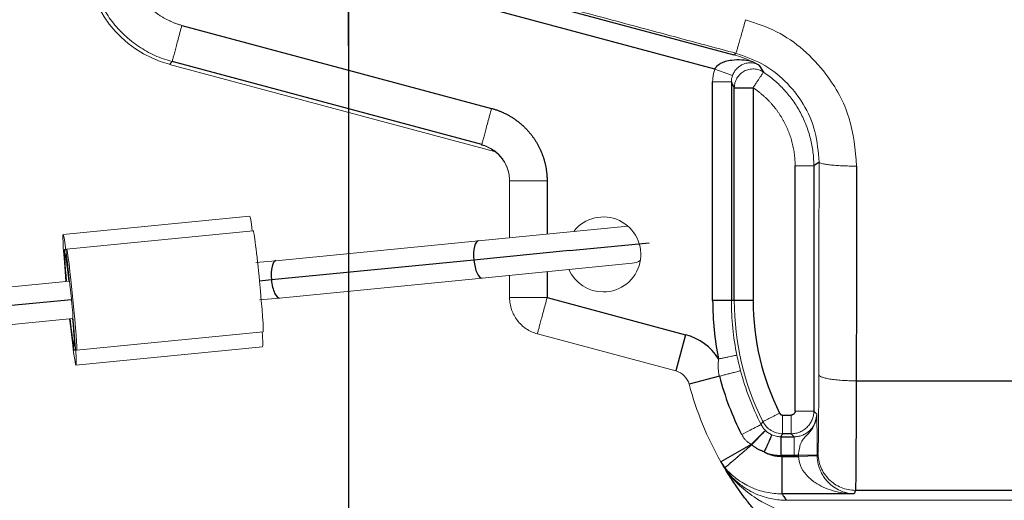
# Model space of a CAD drawing. Units: millimetres. Extents: x 2688 to 3282, y 481 to 901.
# Drawn here: x 2822 to 2848, y 670 to 683 of the extents above; entities that cross this region are included whole.
import ezdxf

# ---------------------------------------------------------------- set-up
doc = ezdxf.new("R2010")
doc.units = ezdxf.units.MM
doc.header["$LTSCALE"] = 65.395
doc.header["$PDMODE"] = 3
doc.header["$PDSIZE"] = 8
doc.linetypes.add('CENTER', pattern=[0.6, 0.375, -0.075, 0.075, -0.075])
doc.layers.get('Defpoints').update_dxf_attribs({"linetype": 'CONTINUOUS'})
doc.layers.add('1', color=7, linetype='CONTINUOUS')
doc.layers.add('Dim', color=3, linetype='CONTINUOUS', lineweight=15)
doc.styles.add('Romans字体', font='romans.shx', dxfattribs={"width": 0.75})
doc.dimstyles.new('01', dxfattribs={"dimtxt": 5, "dimasz": 4.5, "dimexe": 1.2, "dimexo": 0.2, "dimgap": 0.5, "dimtad": 1, "dimdec": 1, "dimdsep": 46, "dimtxsty": 'Romans字体', "dimcen": 0, "dimclrd": 1, "dimclre": 6, "dimclrt": 4, "dimazin": 2, "dimtfac": 1, "dimtdec": 1, "dimtofl": 0, "dimtmove": 0, "dimatfit": 3, "dimfxl": 1, "dimtolj": 1, "dimtzin": 0, "dimarcsym": 0})

# ---------------------------------------------------------------- blocks, each defined once
blk = doc.blocks.new('*D5')
at = {"layer": 'Defpoints', "color": 0, "transparency": 16777216}
for p in [(2830.414, 690.285), (2945.414, 690.285), (2945.414, 646.843)]:
    blk.add_point(p, dxfattribs=at)
at = {"layer": 'Dim', "color": 6, "lineweight": -2, "transparency": 16777216}
for p, q in [((2830.414, 690.085), (2830.414, 645.643)), ((2945.414, 690.085), (2945.414, 645.643))]:
    blk.add_line(p, q, dxfattribs=at)
at = {"layer": 'Dim', "color": 1, "lineweight": -2, "transparency": 16777216}
blk.add_line((2834.914, 646.843), (2940.914, 646.843), dxfattribs=at)
at = {"layer": 'Dim', "color": 1, "transparency": 16777216}
for points in [[(2834.914, 647.593), (2834.914, 646.093), (2830.414, 646.843)], [(2940.914, 647.593), (2940.914, 646.093), (2945.414, 646.843)]]:
    blk.add_solid(points, dxfattribs=at)
at = {"layer": 'Dim', "color": 4, "transparency": 16777216, "insert": (2887.914, 649.843), "char_height": 5, "attachment_point": 5, "style": 'Romans字体'}
blk.add_mtext('\\A1;115', dxfattribs=at)

msp = doc.modelspace()

# ---------------------------------------------------------------- linework, layer by layer
at = {"layer": '1', "color": 1, "linetype": 'CENTER', "lineweight": 25}
msp.add_line((2830.414, 682.085), (2830.414, 698.485), dxfattribs=at)
at = {"layer": '1', "color": 7, "linetype": 'Continuous', "lineweight": 25}
for p, q in [((2828.992, 684.979), (2840.689, 681.845)), ((2840.186, 681.462), (2828.863, 684.496)), ((2825.972, 682.628), (2834.23, 680.416)), ((2840.689, 681.845), (2840.743, 681.886)), ((2825.713, 681.663), (2825.639, 681.59)), ((2833.971, 679.45), (2825.713, 681.663)), ((2840.126, 675.292), (2840.126, 681.122)), ((2840.626, 681.122), (2840.626, 675.292)), ((2840.704, 675.292), (2840.704, 680.966)), ((2840.704, 680.966), (2841.204, 680.966)), ((2841.204, 680.966), (2841.204, 675.292)), ((2833.971, 679.439), (2833.971, 679.45)), ((2842.963, 678.987), (2842.824, 678.881)), ((2842.325, 672.344), (2842.325, 678.881)), ((2842.824, 678.884), (2842.824, 672.344)), ((2835.711, 678.485), (2835.711, 677.069)), ((2836.313, 676.626), (2833.759, 676.374)), ((2836.313, 676.626), (2838.431, 676.834)), ((2833.759, 676.374), (2828.361, 675.843)), ((2828.361, 675.843), (2828.042, 675.812)), ((2835.711, 676.064), (2835.711, 675.373)), ((2823.032, 675.318), (2821.042, 675.122)), ((2835.711, 675.373), (2839.405, 674.383)), ((2840.626, 675.292), (2840.126, 675.292)), ((2840.704, 675.292), (2840.626, 675.292)), ((2841.204, 675.292), (2840.704, 675.292)), ((2839.405, 674.383), (2839.146, 673.418)), ((2840.306, 673.277), (2839.5, 673.063)), ((2843.956, 673.154), (2867.726, 673.154)), ((2841.992, 672.244), (2842.224, 672.244)), ((2842.824, 672.344), (2842.903, 672.266)), ((2841.944, 671.666), (2842.303, 671.666)), ((2842.224, 671.744), (2841.992, 671.744)), ((2842.303, 671.666), (2842.224, 671.744)), ((2841.157, 671.458), (2840.344, 670.996)), ((2842.303, 671.166), (2841.944, 671.166)), ((2841.972, 671.143), (2842.413, 671.143)), ((2842.912, 671.176), (2842.935, 671.237)), ((2843.899, 670.143), (2841.972, 670.143)), ((2843.935, 670.237), (2843.899, 670.143)), ((2867.726, 670.237), (2843.935, 670.237))]:
    msp.add_line(p, q, dxfattribs=at)
at = {"layer": '1', "color": 7, "linetype": 'Continuous', "lineweight": 18}
for p, q in [((2834.307, 679.268), (2825.639, 681.59)), ((2840.655, 681.292), (2840.186, 681.462)), ((2840.626, 681.122), (2840.126, 681.122)), ((2834.711, 676.971), (2834.711, 678.485)), ((2827.78, 677.544), (2822.806, 677.054)), ((2822.899, 676.662), (2827.873, 677.151)), ((2837.862, 677.281), (2833.879, 676.889)), ((2833.879, 676.889), (2828.482, 676.357)), ((2822.845, 676.656), (2822.899, 676.662)), ((2828.482, 676.357), (2827.948, 676.305)), ((2833.977, 675.894), (2837.982, 676.288)), ((2828.58, 675.362), (2833.977, 675.894)), ((2834.711, 675.373), (2834.711, 675.966)), ((2822.969, 675.814), (2820.979, 675.619)), ((2828.046, 675.31), (2828.58, 675.362)), ((2821.077, 674.623), (2823.067, 674.819)), ((2828.138, 674.464), (2823.164, 673.975)), ((2839.146, 673.418), (2835.452, 674.407)), ((2828.123, 674.061), (2823.149, 673.571)), ((2823.164, 673.975), (2823.11, 673.969)), ((2842.412, 671.172), (2842.912, 671.173)), ((2842.413, 671.143), (2842.912, 671.154)), ((2842.089, 669.972), (2867.726, 669.972))]:
    msp.add_line(p, q, dxfattribs=at)
for centre, radius, start, end in [((2837.21, 676.523), 1, 270, 141.9469), ((2837.933, 676.785), 0.5, 275.6236, 301.777), ((2837.21, 676.523), 1, 203.6756, 270), ((2847.905, 675.292), 7.279, 180, 191.5164), ((2847.905, 675.292), 7.201, 180, 206.5826), ((2839.017, 672.935), 0.5, 14.8524, 75), ((2847.905, 675.292), 7.279, 194.8524, 206.9989), ((2847.905, 675.292), 8.696, 194.8524, 209.6036), ((2847.905, 675.292), 8.696, 210.0387, 210.1519)]:
    msp.add_arc(centre, radius, start, end, dxfattribs=at)
at = {"layer": '1', "color": 7, "linetype": 'Continuous', "lineweight": 25}
for centre, radius, start, end in [((2847.905, 675.292), 7.779, 180, 191.5164), ((2847.905, 675.292), 6.701, 180, 206.5826), ((2839.017, 672.935), 1.5, 32.4223, 75), ((2847.905, 675.292), 7.862, 194.8524, 206.9989)]:
    msp.add_arc(centre, radius, start, end, dxfattribs=at)
at = {"layer": '1', "color": 7, "linetype": 'Continuous', "lineweight": 18}
for centre, major_axis, ratio, start_param, end_param in [((2826.415, 684.486), (2.147, 2.092), 0.999926, 2.369199, 3.678126), ((2842.077, 690.285), (0, -102.208), 0.008727, 1.404047, 1.460037), ((2827.952, 675.803), (-0.171, 1.742), 0.02724, 5.593446, 6.281847), ((2828.006, 675.808), (0.132, -1.344), 0.02724, 1.570796, 3.141593), ((2822.977, 675.313), (-0.171, 1.742), 0.02724, 6.281847, 7.564255), ((2822.977, 675.313), (-0.171, 1.742), 0.02724, 4.980442, 6.281847), ((2822.977, 675.313), (-0.132, 1.344), 0.02724, 0, 1.191375), ((2823.032, 675.318), (-0.132, 1.344), 0.02724, 4.712389, 6.283185), ((2822.977, 675.313), (0.122, -1.244), 0.02724, 3.140255, 4.300877), ((2822.977, 675.313), (0.122, -1.244), 0.02724, 1.982283, 3.140255), ((2823.018, 675.317), (0.049, -0.498), 0.02724, 1.772154, 3.141593), ((2828.006, 675.808), (0.132, -1.344), 0.02724, 0, 1.570796), ((2823.018, 675.317), (0.049, -0.498), 0.02724, 1.570796, 1.772154), ((2823.018, 675.317), (0.049, -0.498), 0.02724, 0.000022, 1.570796), ((2823.032, 675.318), (-0.132, 1.344), 0.02724, 3.141593, 4.712389), ((2822.977, 675.313), (-0.171, 1.742), 0.02724, 1.860546, 3.140255), ((2822.977, 675.313), (-0.132, 1.344), 0.02724, 1.950217, 3.141593), ((2822.977, 675.313), (0.122, -1.244), 0.02724, 5.123876, 6.281847), ((2822.977, 675.313), (0.122, -1.244), 0.02724, 6.281847, 7.442469), ((2822.977, 675.313), (-0.171, 1.742), 0.02724, 3.140255, 4.444359), ((2827.952, 675.803), (-0.171, 1.742), 0.02724, 3.140255, 3.831307), ((2842.412, 671.176), (-0.5, 0), 0.004559, 1.571253, 3.132458), ((2843.912, 671.177), (0.538, 1.4), 0.999705, 1.941087, 1.960511), ((2843.912, 671.177), (0.361, 0.933), 0.999412, 1.943043, 1.962467)]:
    msp.add_ellipse(centre, major_axis=major_axis, ratio=ratio, start_param=start_param, end_param=end_param, dxfattribs=at)
at = {"layer": '1', "color": 7, "linetype": 'Continuous', "lineweight": 25}
for centre, major_axis, ratio, start_param, end_param in [((2833.928, 676.391), (0.049, -0.498), 0.341354, 3.141593, 4.712389), ((2828.531, 675.86), (-0.049, 0.498), 0.341354, 0, 1.570796), ((2833.928, 676.391), (0.049, -0.498), 0.341354, 4.712389, 6.283185), ((2828.531, 675.86), (-0.049, 0.498), 0.341354, 1.570796, 3.141593), ((2841.214, 671.49), (0.869, 0.494), 0.999966, 3.141593, 3.335208)]:
    msp.add_ellipse(centre, major_axis=major_axis, ratio=ratio, start_param=start_param, end_param=end_param, dxfattribs=at)
at = {"layer": '1', "color": 7, "linetype": 'Continuous', "lineweight": 18}
for points, degree in [([(2840.743, 681.886), (2834.881, 683.458), (2829.006, 685.033)], 2), ([(2824.491, 684.558), (2824.491, 684.229), (2824.703, 683.604), (2825.104, 683.081), (2825.653, 682.714), (2825.972, 682.628)], 2), ([(2840.655, 681.293), (2840.636, 681.238), (2840.625, 681.18), (2840.626, 681.122)], 3), ([(2842.325, 678.881), (2842.325, 679.191), (2842.174, 679.791), (2841.88, 680.337), (2841.462, 680.795), (2841.204, 680.966)], 2), ([(2840.772, 673.839), (2840.8, 673.7), (2840.833, 673.563), (2840.869, 673.426)], 3), ([(2842.935, 671.237), (2842.939, 671.247), (2842.946, 671.56), (2842.952, 672.131), (2842.955, 672.89), (2842.956, 673.32)], 2), ([(2842.912, 671.176), (2842.912, 671.175), (2842.912, 671.174), (2842.912, 671.173)], 3), ([(2840.398, 670.905), (2840.391, 670.916), (2840.384, 670.928), (2840.377, 670.939)], 3), ([(2840.386, 670.924), (2840.39, 670.918), (2840.394, 670.911), (2840.398, 670.905)], 3), ([(2840.387, 670.922), (2840.394, 670.91), (2840.402, 670.898), (2840.41, 670.885)], 3)]:
    msp.add_open_spline(points, degree=degree, dxfattribs=at)
for points, knots in [([(2825.713, 681.663), (2825.555, 681.705), (2825.401, 681.76), (2825.103, 681.895), (2824.96, 681.975), (2824.688, 682.157), (2824.559, 682.259), (2824.321, 682.482), (2824.21, 682.604), (2824.011, 682.863), (2823.922, 683.001), (2823.768, 683.289), (2823.703, 683.44), (2823.598, 683.75), (2823.558, 683.909), (2823.505, 684.231), (2823.491, 684.395), (2823.491, 684.558)], [0, 0, 0, 0, 0.125, 0.125, 0.25, 0.25, 0.375, 0.375, 0.5, 0.5, 0.625, 0.625, 0.75, 0.75, 0.875, 0.875, 1, 1, 1, 1]), ([(2840.743, 681.886), (2840.745, 681.886), (2840.747, 681.892), (2840.755, 681.914), (2840.761, 681.93), (2840.775, 681.974), (2840.783, 682.001), (2840.802, 682.065), (2840.813, 682.102), (2840.837, 682.184), (2840.849, 682.229), (2840.877, 682.326), (2840.891, 682.377), (2840.922, 682.486), (2840.937, 682.543), (2840.97, 682.659), (2840.986, 682.719), (2841.002, 682.779)], [0, 0, 0, 0, 0.125, 0.125, 0.25, 0.25, 0.375, 0.375, 0.5, 0.5, 0.625, 0.625, 0.75, 0.75, 0.875, 0.875, 1, 1, 1, 1]), ([(2841.002, 682.779), (2841.283, 682.686), (2841.838, 682.5), (2842.57, 681.992), (2843.264, 681.241), (2843.851, 680.192), (2843.926, 679.316), (2843.963, 678.877)], [0, 0, 0, 0, 0.168014, 0.332106, 0.500781, 0.74998, 1, 1, 1, 1]), ([(2825.972, 682.628), (2825.955, 682.566), (2825.938, 682.503), (2825.905, 682.38), (2825.889, 682.319), (2825.858, 682.203), (2825.843, 682.147), (2825.815, 682.043), (2825.802, 681.994), (2825.778, 681.904), (2825.767, 681.864), (2825.748, 681.794), (2825.74, 681.763), (2825.727, 681.714), (2825.722, 681.696), (2825.715, 681.67), (2825.713, 681.663), (2825.713, 681.663)], [0, 0, 0, 0, 0.125, 0.125, 0.25, 0.25, 0.375, 0.375, 0.5, 0.5, 0.625, 0.625, 0.75, 0.75, 0.875, 0.875, 1, 1, 1, 1]), ([(2842.963, 678.987), (2842.942, 679.26), (2842.9, 679.8), (2842.569, 680.545), (2842.079, 681.163), (2841.46, 681.637), (2840.98, 681.804), (2840.743, 681.886)], [0, 0, 0, 0, 0.209756, 0.414484, 0.614329, 0.809445, 1, 1, 1, 1]), ([(2841.363, 681.569), (2841.329, 681.586), (2841.266, 681.618), (2841.141, 681.635), (2841.055, 681.629), (2840.954, 681.604), (2840.858, 681.554), (2840.776, 681.487), (2840.705, 681.405), (2840.671, 681.328), (2840.655, 681.293)], [0, 0, 0, 0, 0.117092, 0.223313, 0.318034, 0.502434, 0.657201, 0.774273, 0.897778, 1, 1, 1, 1]), ([(2840.689, 681.845), (2840.692, 681.844), (2840.695, 681.843), (2840.852, 681.8), (2841.003, 681.745), (2841.149, 681.678)], [0, 0, 0, 0, 0.020738, 0.020738, 1, 1, 1, 1]), ([(2841.149, 681.678), (2841.174, 681.667), (2841.222, 681.644), (2841.302, 681.603), (2841.338, 681.582), (2841.362, 681.568)], [0, 0, 0, 0, 0.251048, 0.499413, 1, 1, 1, 1]), ([(2840.126, 681.122), (2840.126, 681.156), (2840.128, 681.189), (2840.139, 681.304), (2840.158, 681.385), (2840.186, 681.462)], [0, 0, 0, 0, 0.288439, 0.288439, 1, 1, 1, 1]), ([(2840.704, 680.966), (2840.704, 681.011), (2840.71, 681.056), (2840.734, 681.143), (2840.752, 681.185), (2840.798, 681.262), (2840.826, 681.297), (2840.891, 681.36), (2840.928, 681.386), (2841.007, 681.429), (2841.049, 681.445), (2841.137, 681.465), (2841.182, 681.469), (2841.272, 681.464), (2841.317, 681.456), (2841.402, 681.428), (2841.443, 681.408), (2841.481, 681.383)], [0, 0, 0, 0, 0.125, 0.125, 0.25, 0.25, 0.375, 0.375, 0.5, 0.5, 0.625, 0.625, 0.75, 0.75, 0.875, 0.875, 1, 1, 1, 1]), ([(2841.479, 681.383), (2841.479, 681.383), (2841.477, 681.38), (2841.47, 681.369), (2841.465, 681.361), (2841.451, 681.339), (2841.442, 681.326), (2841.422, 681.296), (2841.411, 681.278), (2841.385, 681.24), (2841.371, 681.219), (2841.341, 681.174), (2841.325, 681.15), (2841.292, 681.099), (2841.275, 681.073), (2841.24, 681.02), (2841.222, 680.993), (2841.204, 680.966)], [0, 0, 0, 0, 0.125, 0.125, 0.25, 0.25, 0.375, 0.375, 0.5, 0.5, 0.625, 0.625, 0.75, 0.75, 0.875, 0.875, 1, 1, 1, 1]), ([(2841.48, 681.382), (2841.583, 681.314), (2841.78, 681.166), (2842.046, 680.908), (2842.278, 680.62), (2842.473, 680.306), (2842.576, 680.082), (2842.665, 679.852), (2842.703, 679.735), (2842.763, 679.496), (2842.786, 679.375), (2842.817, 679.13), (2842.824, 679.007), (2842.824, 678.884)], [0, 0, 0, 0, 0.125, 0.25, 0.375, 0.5, 0.625, 0.625, 0.75, 0.75, 0.875, 0.875, 1, 1, 1, 1]), ([(2834.23, 680.416), (2834.213, 680.353), (2834.196, 680.29), (2834.163, 680.167), (2834.147, 680.107), (2834.116, 679.991), (2834.101, 679.935), (2834.073, 679.83), (2834.059, 679.781), (2834.035, 679.692), (2834.024, 679.652), (2834.006, 679.581), (2833.998, 679.551), (2833.984, 679.502), (2833.979, 679.484), (2833.973, 679.458), (2833.971, 679.451), (2833.971, 679.45)], [0, 0, 0, 0, 0.125, 0.125, 0.25, 0.25, 0.375, 0.375, 0.5, 0.5, 0.625, 0.625, 0.75, 0.75, 0.875, 0.875, 1, 1, 1, 1]), ([(2834.711, 678.485), (2834.711, 678.539), (2834.707, 678.594), (2834.689, 678.701), (2834.676, 678.754), (2834.641, 678.858), (2834.619, 678.908), (2834.568, 679.004), (2834.538, 679.05), (2834.472, 679.136), (2834.435, 679.177), (2834.356, 679.251), (2834.313, 679.285), (2834.222, 679.346), (2834.174, 679.372), (2834.075, 679.417), (2834.024, 679.436), (2833.971, 679.45)], [0, 0, 0, 0, 0.125, 0.125, 0.25, 0.25, 0.375, 0.375, 0.5, 0.5, 0.625, 0.625, 0.75, 0.75, 0.875, 0.875, 1, 1, 1, 1]), ([(2833.971, 679.439), (2834.024, 679.425), (2834.075, 679.406), (2834.174, 679.362), (2834.222, 679.335), (2834.313, 679.274), (2834.356, 679.24), (2834.435, 679.166), (2834.472, 679.125), (2834.538, 679.039), (2834.568, 678.993), (2834.619, 678.897), (2834.641, 678.847), (2834.676, 678.743), (2834.689, 678.69), (2834.707, 678.583), (2834.711, 678.528), (2834.711, 678.474)], [0, 0, 0, 0, 0.125, 0.125, 0.25, 0.25, 0.375, 0.375, 0.5, 0.5, 0.625, 0.625, 0.75, 0.75, 0.875, 0.875, 1, 1, 1, 1]), ([(2842.964, 678.987), (2842.964, 678.98), (2842.971, 678.973), (2842.997, 678.959), (2843.016, 678.952), (2843.066, 678.939), (2843.097, 678.933), (2843.17, 678.921), (2843.212, 678.916), (2843.304, 678.906), (2843.355, 678.901), (2843.463, 678.893), (2843.521, 678.89), (2843.642, 678.884), (2843.705, 678.881), (2843.833, 678.878), (2843.898, 678.877), (2843.963, 678.876)], [0, 0, 0, 0, 0.125, 0.125, 0.25, 0.25, 0.375, 0.375, 0.5, 0.5, 0.625, 0.625, 0.75, 0.75, 0.875, 0.875, 1, 1, 1, 1]), ([(2842.824, 678.881), (2842.824, 678.881), (2842.821, 678.881), (2842.808, 678.881), (2842.798, 678.881), (2842.773, 678.881), (2842.757, 678.881), (2842.721, 678.881), (2842.7, 678.881), (2842.654, 678.881), (2842.628, 678.881), (2842.574, 678.881), (2842.545, 678.881), (2842.485, 678.881), (2842.454, 678.881), (2842.39, 678.881), (2842.357, 678.881), (2842.325, 678.881)], [0, 0, 0, 0, 0.125, 0.125, 0.25, 0.25, 0.375, 0.375, 0.5, 0.5, 0.625, 0.625, 0.75, 0.75, 0.875, 0.875, 1, 1, 1, 1]), ([(2835.711, 678.485), (2835.646, 678.485), (2835.581, 678.485), (2835.452, 678.485), (2835.389, 678.485), (2835.268, 678.485), (2835.21, 678.485), (2835.101, 678.485), (2835.051, 678.485), (2834.958, 678.485), (2834.916, 678.485), (2834.844, 678.485), (2834.813, 678.485), (2834.763, 678.485), (2834.743, 678.485), (2834.718, 678.485), (2834.711, 678.485), (2834.711, 678.485)], [0, 0, 0, 0, 0.125038, 0.125038, 0.250076, 0.250076, 0.375114, 0.375114, 0.500152, 0.500152, 0.625189, 0.625189, 0.750227, 0.750227, 0.875265, 0.875265, 1, 1, 1, 1]), ([(2835.452, 674.407), (2835.4, 674.421), (2835.348, 674.44), (2835.249, 674.485), (2835.201, 674.511), (2835.11, 674.572), (2835.067, 674.606), (2834.988, 674.681), (2834.951, 674.721), (2834.885, 674.808), (2834.855, 674.854), (2834.804, 674.95), (2834.782, 675), (2834.747, 675.103), (2834.734, 675.156), (2834.716, 675.264), (2834.711, 675.318), (2834.711, 675.373)], [0, 0, 0, 0, 0.125, 0.125, 0.25, 0.25, 0.375, 0.375, 0.5, 0.5, 0.625, 0.625, 0.75, 0.75, 0.875, 0.875, 1, 1, 1, 1]), ([(2835.711, 675.373), (2835.646, 675.373), (2835.581, 675.373), (2835.453, 675.373), (2835.39, 675.373), (2835.269, 675.373), (2835.212, 675.373), (2835.103, 675.373), (2835.053, 675.373), (2834.96, 675.373), (2834.919, 675.373), (2834.846, 675.373), (2834.816, 675.373), (2834.766, 675.373), (2834.747, 675.373), (2834.721, 675.373), (2834.715, 675.373), (2834.715, 675.373)], [0, 0, 0, 0, 0.125, 0.125, 0.25, 0.25, 0.375, 0.375, 0.5, 0.5, 0.625, 0.625, 0.75, 0.75, 0.875, 0.875, 1, 1, 1, 1]), ([(2835.711, 675.373), (2835.694, 675.31), (2835.678, 675.247), (2835.644, 675.123), (2835.628, 675.062), (2835.597, 674.945), (2835.582, 674.889), (2835.553, 674.784), (2835.54, 674.735), (2835.516, 674.645), (2835.505, 674.605), (2835.487, 674.535), (2835.479, 674.505), (2835.466, 674.457), (2835.461, 674.438), (2835.454, 674.414), (2835.452, 674.407), (2835.452, 674.407)], [0, 0, 0, 0, 0.125077, 0.125077, 0.250153, 0.250153, 0.37523, 0.37523, 0.500307, 0.500307, 0.625383, 0.625383, 0.75046, 0.75046, 0.875537, 0.875537, 1, 1, 1, 1]), ([(2840.306, 673.277), (2840.298, 673.312), (2840.282, 673.382), (2840.273, 673.494), (2840.273, 673.613), (2840.279, 673.696), (2840.283, 673.739)], [0, 0, 0, 0, 0.229802, 0.466212, 0.720057, 1, 1, 1, 1]), ([(2840.77, 673.838), (2840.77, 673.839), (2840.767, 673.838), (2840.754, 673.836), (2840.744, 673.834), (2840.719, 673.829), (2840.704, 673.826), (2840.669, 673.819), (2840.648, 673.815), (2840.603, 673.805), (2840.579, 673.8), (2840.526, 673.789), (2840.498, 673.783), (2840.439, 673.771), (2840.409, 673.765), (2840.346, 673.752), (2840.314, 673.745), (2840.283, 673.739)], [0, 0, 0, 0, 0.125, 0.125, 0.25, 0.25, 0.375, 0.375, 0.5, 0.5, 0.625, 0.625, 0.75, 0.75, 0.875, 0.875, 1, 1, 1, 1]), ([(2840.869, 673.426), (2840.869, 673.426), (2840.864, 673.425), (2840.849, 673.421), (2840.838, 673.418), (2840.808, 673.41), (2840.79, 673.405), (2840.747, 673.394), (2840.723, 673.387), (2840.67, 673.373), (2840.64, 673.366), (2840.579, 673.349), (2840.546, 673.341), (2840.479, 673.323), (2840.445, 673.314), (2840.375, 673.295), (2840.34, 673.286), (2840.306, 673.277)], [0, 0, 0, 0, 0.125, 0.125, 0.25, 0.25, 0.375, 0.375, 0.5, 0.5, 0.625, 0.625, 0.75, 0.75, 0.875, 0.875, 1, 1, 1, 1]), ([(2842.956, 673.32), (2842.957, 673.31), (2842.964, 673.299), (2842.99, 673.278), (2843.009, 673.267), (2843.06, 673.247), (2843.091, 673.238), (2843.164, 673.22), (2843.206, 673.211), (2843.298, 673.196), (2843.349, 673.189), (2843.457, 673.177), (2843.515, 673.172), (2843.636, 673.163), (2843.698, 673.16), (2843.826, 673.156), (2843.891, 673.155), (2843.956, 673.154)], [0, 0, 0, 0, 0.125, 0.125, 0.25, 0.25, 0.375, 0.375, 0.5, 0.5, 0.625, 0.625, 0.75, 0.75, 0.875, 0.875, 1, 1, 1, 1]), ([(2841.912, 672.293), (2841.898, 672.286), (2841.861, 672.268), (2841.796, 672.235), (2841.725, 672.2), (2841.656, 672.165), (2841.603, 672.139), (2841.559, 672.117), (2841.524, 672.099), (2841.493, 672.084), (2841.471, 672.072), (2841.467, 672.071), (2841.465, 672.07)], [0, 0, 0, 0, 0.061648, 0.156894, 0.285669, 0.381746, 0.49994, 0.577412, 0.666162, 0.766182, 0.877464, 1, 1, 1, 1]), ([(2841.992, 672.244), (2841.992, 672.211), (2841.992, 672.179), (2841.992, 672.115), (2841.992, 672.084), (2841.992, 672.024), (2841.992, 671.995), (2841.992, 671.941), (2841.992, 671.915), (2841.992, 671.869), (2841.992, 671.848), (2841.992, 671.812), (2841.992, 671.796), (2841.992, 671.771), (2841.992, 671.761), (2841.992, 671.748), (2841.992, 671.745), (2841.992, 671.744)], [0, 0, 0, 0, 0.125, 0.125, 0.25, 0.25, 0.375, 0.375, 0.5, 0.5, 0.625, 0.625, 0.75, 0.75, 0.875, 0.875, 1, 1, 1, 1]), ([(2842.224, 671.744), (2842.264, 671.744), (2842.303, 671.749), (2842.38, 671.764), (2842.417, 671.776), (2842.489, 671.806), (2842.524, 671.825), (2842.589, 671.869), (2842.619, 671.894), (2842.675, 671.949), (2842.7, 671.98), (2842.744, 672.045), (2842.762, 672.079), (2842.793, 672.152), (2842.804, 672.189), (2842.82, 672.266), (2842.824, 672.305), (2842.825, 672.344)], [0, 0, 0, 0, 0.125, 0.125, 0.25, 0.25, 0.375, 0.375, 0.5, 0.5, 0.625, 0.625, 0.75, 0.75, 0.875, 0.875, 1, 1, 1, 1]), ([(2842.224, 671.744), (2842.224, 671.745), (2842.224, 671.748), (2842.224, 671.761), (2842.224, 671.771), (2842.224, 671.796), (2842.224, 671.812), (2842.224, 671.848), (2842.224, 671.869), (2842.224, 671.915), (2842.224, 671.941), (2842.224, 671.995), (2842.224, 672.024), (2842.224, 672.084), (2842.224, 672.115), (2842.224, 672.179), (2842.224, 672.211), (2842.224, 672.244)], [0, 0, 0, 0, 0.125, 0.125, 0.25, 0.25, 0.375, 0.375, 0.5, 0.5, 0.625, 0.625, 0.75, 0.75, 0.875, 0.875, 1, 1, 1, 1]), ([(2842.303, 671.666), (2842.342, 671.666), (2842.382, 671.67), (2842.459, 671.685), (2842.496, 671.696), (2842.569, 671.726), (2842.604, 671.745), (2842.669, 671.789), (2842.7, 671.814), (2842.755, 671.869), (2842.78, 671.9), (2842.824, 671.965), (2842.842, 672), (2842.872, 672.072), (2842.884, 672.11), (2842.899, 672.187), (2842.903, 672.226), (2842.903, 672.266)], [0, 0, 0, 0, 0.125, 0.125, 0.25, 0.25, 0.375, 0.375, 0.5, 0.5, 0.625, 0.625, 0.75, 0.75, 0.875, 0.875, 1, 1, 1, 1]), ([(2842.325, 672.344), (2842.357, 672.344), (2842.39, 672.344), (2842.454, 672.344), (2842.485, 672.344), (2842.545, 672.344), (2842.574, 672.344), (2842.628, 672.344), (2842.654, 672.344), (2842.7, 672.344), (2842.721, 672.344), (2842.757, 672.344), (2842.773, 672.344), (2842.798, 672.344), (2842.808, 672.344), (2842.821, 672.344), (2842.824, 672.344), (2842.824, 672.344)], [0, 0, 0, 0, 0.125, 0.125, 0.25, 0.25, 0.375, 0.375, 0.5, 0.5, 0.625, 0.625, 0.75, 0.75, 0.875, 0.875, 1, 1, 1, 1]), ([(2842.412, 671.174), (2842.421, 671.237), (2842.435, 671.348), (2842.471, 671.493), (2842.539, 671.606), (2842.655, 671.727), (2842.841, 671.921), (2842.88, 672.136), (2842.904, 672.266)], [0, 0, 0, 0, 0.141802, 0.250494, 0.375095, 0.501368, 0.699935, 1, 1, 1, 1]), ([(2842.903, 672.266), (2842.903, 672.265), (2842.903, 672.264), (2842.903, 672.259), (2842.903, 672.254), (2842.904, 672.225), (2842.905, 672.2), (2842.906, 672.136), (2842.907, 672.094), (2842.908, 671.979), (2842.909, 671.899), (2842.91, 671.719), (2842.911, 671.617), (2842.912, 671.403), (2842.912, 671.289), (2842.912, 671.176)], [0, 0, 0, 0, 0.003989, 0.003989, 0.035455, 0.035455, 0.178893, 0.178893, 0.349774, 0.349774, 0.569854, 0.569854, 0.786292, 0.786292, 1, 1, 1, 1]), ([(2841.415, 671.984), (2841.409, 671.982), (2841.397, 671.977), (2841.298, 671.93), (2841.126, 671.84), (2840.978, 671.764), (2840.9, 671.723)], [0, 0, 0, 0, 0.195646, 0.427322, 0.695397, 1, 1, 1, 1]), ([(2841.419, 671.987), (2841.435, 671.959), (2841.467, 671.903), (2841.511, 671.856), (2841.533, 671.832)], [0, 0, 0, 0, 0.499898, 1, 1, 1, 1]), ([(2841.992, 671.744), (2841.938, 671.744), (2841.883, 671.752), (2841.779, 671.782), (2841.729, 671.804), (2841.636, 671.861), (2841.594, 671.896), (2841.521, 671.976), (2841.49, 672.021), (2841.465, 672.07)], [0, 0, 0, 0, 0.25, 0.25, 0.5, 0.5, 0.75, 0.75, 1, 1, 1, 1]), ([(2841.157, 671.458), (2841.134, 671.472), (2841.09, 671.499), (2841.032, 671.548), (2840.98, 671.602), (2840.935, 671.66), (2840.912, 671.702), (2840.9, 671.723)], [0, 0, 0, 0, 0.210901, 0.414362, 0.612298, 0.806784, 1, 1, 1, 1]), ([(2841.533, 671.833), (2841.532, 671.833), (2841.529, 671.831), (2841.518, 671.821), (2841.511, 671.814), (2841.491, 671.795), (2841.479, 671.783), (2841.451, 671.756), (2841.435, 671.74), (2841.4, 671.705), (2841.381, 671.686), (2841.34, 671.645), (2841.318, 671.623), (2841.274, 671.578), (2841.251, 671.554), (2841.204, 671.506), (2841.18, 671.482), (2841.157, 671.458)], [0, 0, 0, 0, 0.125, 0.125, 0.25, 0.25, 0.375, 0.375, 0.5, 0.5, 0.625, 0.625, 0.75, 0.75, 0.875, 0.875, 1, 1, 1, 1]), ([(2841.536, 671.83), (2841.535, 671.83), (2841.533, 671.827), (2841.522, 671.817), (2841.515, 671.81), (2841.496, 671.79), (2841.484, 671.778), (2841.457, 671.75), (2841.441, 671.734), (2841.407, 671.699), (2841.388, 671.679), (2841.348, 671.638), (2841.326, 671.616), (2841.282, 671.57), (2841.259, 671.546), (2841.213, 671.498), (2841.189, 671.473), (2841.166, 671.449)], [0, 0, 0, 0, 0.125, 0.125, 0.25, 0.25, 0.375, 0.375, 0.5, 0.5, 0.625, 0.625, 0.75, 0.75, 0.875, 0.875, 1, 1, 1, 1]), ([(2841.536, 671.83), (2841.548, 671.819), (2841.572, 671.797), (2841.612, 671.767), (2841.656, 671.74), (2841.688, 671.725), (2841.704, 671.717)], [0, 0, 0, 0, 0.236643, 0.482188, 0.736639, 1, 1, 1, 1]), ([(2841.704, 671.717), (2841.741, 671.7), (2841.781, 671.687), (2841.861, 671.67), (2841.903, 671.666), (2841.944, 671.666)], [0, 0, 0, 0, 0.5, 0.5, 1, 1, 1, 1]), ([(2842.303, 671.665), (2842.303, 671.665), (2842.303, 671.661), (2842.303, 671.648), (2842.303, 671.639), (2842.303, 671.613), (2842.303, 671.598), (2842.303, 671.562), (2842.303, 671.541), (2842.303, 671.495), (2842.303, 671.469), (2842.303, 671.415), (2842.303, 671.386), (2842.303, 671.326), (2842.303, 671.295), (2842.303, 671.231), (2842.303, 671.199), (2842.303, 671.166)], [0, 0, 0, 0, 0.125, 0.125, 0.25, 0.25, 0.375, 0.375, 0.5, 0.5, 0.625, 0.625, 0.75, 0.75, 0.875, 0.875, 1, 1, 1, 1]), ([(2841.944, 671.166), (2841.912, 671.166), (2841.88, 671.168), (2841.729, 671.181), (2841.61, 671.212), (2841.5, 671.261)], [0, 0, 0, 0, 0.206879, 0.206879, 1, 1, 1, 1]), ([(2843.899, 670.143), (2843.821, 670.146), (2843.681, 670.153), (2843.494, 670.185), (2843.294, 670.234), (2843.084, 670.312), (2842.836, 670.448), (2842.623, 670.631), (2842.455, 670.875), (2842.426, 671.058), (2842.413, 671.143)], [0, 0, 0, 0, 0.12702, 0.229876, 0.308576, 0.459915, 0.587058, 0.75047, 0.885106, 1, 1, 1, 1]), ([(2842.912, 671.154), (2842.914, 671.113), (2842.919, 671.027), (2842.947, 670.902), (2842.989, 670.779), (2843.047, 670.661), (2843.121, 670.548), (2843.222, 670.432), (2843.357, 670.318), (2843.516, 670.229), (2843.699, 670.162), (2843.825, 670.15), (2843.899, 670.143)], [0, 0, 0, 0, 0.056004, 0.115371, 0.179714, 0.250306, 0.328113, 0.413859, 0.540747, 0.69195, 0.818794, 1, 1, 1, 1]), ([(2842.935, 671.237), (2842.935, 671.172), (2842.942, 671.106), (2842.967, 670.978), (2842.986, 670.915), (2843.036, 670.794), (2843.067, 670.736), (2843.139, 670.627), (2843.181, 670.576), (2843.274, 670.483), (2843.325, 670.441), (2843.434, 670.368), (2843.492, 670.337), (2843.613, 670.287), (2843.676, 670.268), (2843.804, 670.242), (2843.87, 670.236), (2843.935, 670.236)], [0, 0, 0, 0, 0.125, 0.125, 0.25, 0.25, 0.375, 0.375, 0.5, 0.5, 0.625, 0.625, 0.75, 0.75, 0.875, 0.875, 1, 1, 1, 1]), ([(2840.377, 670.939), (2840.369, 670.953), (2840.361, 670.966), (2840.35, 670.986), (2840.347, 670.991), (2840.344, 670.996)], [0, 0, 0, 0, 0.729863, 0.729863, 1, 1, 1, 1]), ([(2840.386, 670.924), (2840.576, 670.597), (2840.788, 670.283), (2841.25, 669.684), (2841.5, 669.4), (2842.037, 668.866), (2842.322, 668.617), (2842.923, 668.157), (2843.239, 667.947), (2843.895, 667.57), (2844.235, 667.403), (2844.934, 667.114), (2845.293, 666.993), (2846.024, 666.798), (2846.396, 666.724), (2847.146, 666.625), (2847.524, 666.601), (2847.902, 666.601)], [0, 0, 0, 0, 0.125, 0.125, 0.25, 0.25, 0.375, 0.375, 0.5, 0.5, 0.625, 0.625, 0.75, 0.75, 0.875, 0.875, 1, 1, 1, 1]), ([(2840.387, 670.922), (2840.387, 670.923), (2840.386, 670.924), (2840.386, 670.924), (2840.386, 670.924)], [0, 0, 0, 0, 0.389424, 1, 1, 1, 1]), ([(2840.472, 670.781), (2840.465, 670.792), (2840.45, 670.816), (2840.426, 670.856), (2840.404, 670.893), (2840.392, 670.913), (2840.387, 670.922)], [0, 0, 0, 0, 0.226117, 0.486791, 0.76785, 1, 1, 1, 1]), ([(2840.397, 670.906), (2840.397, 670.905), (2840.398, 670.904), (2840.401, 670.9), (2840.405, 670.894), (2840.408, 670.888), (2840.41, 670.885)], [0, 0, 0, 0, 0.157733, 0.366567, 0.644748, 1, 1, 1, 1]), ([(2840.397, 670.906), (2840.463, 670.812), (2840.591, 670.629), (2840.83, 670.408), (2841.077, 670.239), (2841.321, 670.119), (2841.55, 670.042), (2841.755, 669.997), (2841.932, 669.975), (2842.04, 669.973), (2842.089, 669.972)], [0, 0, 0, 0, 0.170416, 0.331543, 0.480499, 0.615304, 0.734837, 0.838686, 0.926941, 1, 1, 1, 1]), ([(2840.456, 670.838), (2840.449, 670.844), (2840.443, 670.85), (2840.423, 670.871), (2840.409, 670.888), (2840.398, 670.905)], [0, 0, 0, 0, 0.27013, 0.27013, 1, 1, 1, 1]), ([(2840.41, 670.885), (2840.466, 670.804), (2840.579, 670.639), (2840.846, 670.35), (2841.326, 669.961), (2841.795, 669.749), (2842.089, 669.615)], [0, 0, 0, 0, 0.139241, 0.281224, 0.548999, 1, 1, 1, 1]), ([(2841.972, 670.143), (2841.902, 670.143), (2841.833, 670.146), (2841.692, 670.161), (2841.622, 670.172), (2841.481, 670.202), (2841.412, 670.221), (2841.274, 670.267), (2841.206, 670.294), (2841.074, 670.354), (2841.009, 670.388), (2840.884, 670.463), (2840.824, 670.503), (2840.709, 670.59), (2840.654, 670.637), (2840.55, 670.734), (2840.501, 670.785), (2840.456, 670.838)], [0, 0, 0, 0, 0.125, 0.125, 0.25, 0.25, 0.375, 0.375, 0.5, 0.5, 0.625, 0.625, 0.75, 0.75, 0.875, 0.875, 1, 1, 1, 1])]:
    msp.add_open_spline(points, degree=3, knots=knots, dxfattribs=at)
at = {"layer": '1', "color": 7, "linetype": 'Continuous', "lineweight": 25}
for points, knots in [([(2840.186, 681.462), (2840.204, 681.492), (2840.243, 681.556), (2840.345, 681.626), (2840.476, 681.678), (2840.666, 681.715), (2840.892, 681.722), (2841.068, 681.692), (2841.149, 681.678)], [0, 0, 0, 0, 0.094748, 0.205515, 0.339319, 0.500192, 0.769743, 1, 1, 1, 1]), ([(2843.956, 673.154), (2843.955, 672.956), (2843.954, 672.76), (2843.953, 672.38), (2843.952, 672.196), (2843.95, 671.845), (2843.949, 671.678), (2843.947, 671.366), (2843.946, 671.221), (2843.945, 670.958), (2843.944, 670.839), (2843.942, 670.632), (2843.941, 670.543), (2843.939, 670.398), (2843.939, 670.342), (2843.937, 670.264), (2843.936, 670.242), (2843.935, 670.237)], [0, 0, 0, 0, 0.125, 0.125, 0.25, 0.25, 0.375, 0.375, 0.5, 0.5, 0.625, 0.625, 0.75, 0.75, 0.875, 0.875, 1, 1, 1, 1]), ([(2842.325, 672.344), (2842.324, 672.337), (2842.323, 672.322), (2842.316, 672.301), (2842.304, 672.281), (2842.287, 672.265), (2842.268, 672.253), (2842.247, 672.245), (2842.232, 672.244), (2842.224, 672.244)], [0, 0, 0, 0, 0.14124, 0.284095, 0.427924, 0.572076, 0.715905, 0.85876, 1, 1, 1, 1]), ([(2841.704, 671.717), (2841.704, 671.717), (2841.702, 671.713), (2841.697, 671.701), (2841.693, 671.692), (2841.682, 671.669), (2841.676, 671.655), (2841.661, 671.622), (2841.653, 671.603), (2841.634, 671.561), (2841.624, 671.537), (2841.602, 671.488), (2841.59, 671.462), (2841.565, 671.407), (2841.553, 671.378), (2841.527, 671.32), (2841.513, 671.29), (2841.5, 671.261)], [0, 0, 0, 0, 0.125, 0.125, 0.25, 0.25, 0.375, 0.375, 0.5, 0.5, 0.625, 0.625, 0.75, 0.75, 0.875, 0.875, 1, 1, 1, 1]), ([(2841.944, 671.666), (2841.944, 671.665), (2841.944, 671.662), (2841.944, 671.649), (2841.944, 671.639), (2841.944, 671.614), (2841.944, 671.598), (2841.944, 671.562), (2841.944, 671.541), (2841.944, 671.495), (2841.944, 671.47), (2841.944, 671.415), (2841.944, 671.386), (2841.944, 671.326), (2841.944, 671.295), (2841.944, 671.231), (2841.944, 671.199), (2841.944, 671.166)], [0, 0, 0, 0, 0.125, 0.125, 0.25, 0.25, 0.375, 0.375, 0.5, 0.5, 0.625, 0.625, 0.75, 0.75, 0.875, 0.875, 1, 1, 1, 1]), ([(2841.166, 671.449), (2841.148, 671.434), (2841.113, 671.403), (2841.058, 671.356), (2841.001, 671.307), (2840.942, 671.256), (2840.881, 671.204), (2840.82, 671.152), (2840.76, 671.1), (2840.701, 671.049), (2840.645, 671.001), (2840.593, 670.957), (2840.547, 670.917), (2840.509, 670.884), (2840.479, 670.859), (2840.459, 670.842), (2840.457, 670.839), (2840.455, 670.838)], [0, 0, 0, 0, 0.045599, 0.094208, 0.145829, 0.200459, 0.2581, 0.318751, 0.382412, 0.449082, 0.518761, 0.591448, 0.667144, 0.745847, 0.827558, 0.912276, 1, 1, 1, 1]), ([(2841.5, 671.261), (2841.478, 671.269), (2841.433, 671.287), (2841.366, 671.319), (2841.298, 671.356), (2841.231, 671.399), (2841.188, 671.432), (2841.166, 671.449)], [0, 0, 0, 0, 0.185261, 0.377582, 0.577266, 0.78463, 1, 1, 1, 1]), ([(2841.972, 671.143), (2841.972, 671.078), (2841.972, 671.014), (2841.972, 670.887), (2841.972, 670.825), (2841.972, 670.705), (2841.972, 670.648), (2841.972, 670.54), (2841.972, 670.49), (2841.972, 670.397), (2841.972, 670.356), (2841.972, 670.282), (2841.972, 670.251), (2841.972, 670.2), (2841.972, 670.18), (2841.972, 670.152), (2841.972, 670.144), (2841.972, 670.143)], [0, 0, 0, 0, 0.125, 0.125, 0.25, 0.25, 0.375, 0.375, 0.5, 0.5, 0.625, 0.625, 0.75, 0.75, 0.875, 0.875, 1, 1, 1, 1]), ([(2841.335, 669.602), (2841.302, 669.641), (2841.235, 669.719), (2841.14, 669.835), (2841.046, 669.952), (2840.956, 670.069), (2840.869, 670.187), (2840.775, 670.318), (2840.675, 670.463), (2840.572, 670.621), (2840.505, 670.726), (2840.473, 670.779), (2840.472, 670.781)], [0, 0, 0, 0, 0.090432, 0.182669, 0.276887, 0.373251, 0.471917, 0.573028, 0.707999, 0.854999, 0.995417, 1, 1, 1, 1]), ([(2841.972, 670.143), (2841.989, 670.12), (2842.006, 670.097), (2842.046, 670.04), (2842.068, 670.006), (2842.089, 669.972)], [0, 0, 0, 0, 0.400383, 0.400383, 1, 1, 1, 1])]:
    msp.add_open_spline(points, degree=3, knots=knots, dxfattribs=at)
for points, degree in [([(2841.362, 681.568), (2841.403, 681.509), (2841.442, 681.447), (2841.479, 681.383)], 3), ([(2840.704, 680.966), (2840.666, 681.046), (2840.626, 681.122)], 2), ([(2834.23, 680.416), (2834.548, 680.33), (2835.097, 679.964), (2835.499, 679.44), (2835.711, 678.815), (2835.711, 678.485)], 2), ([(2843.963, 678.877), (2843.961, 676.962), (2843.958, 675.054), (2843.956, 673.154)], 3), ([(2841.912, 672.293), (2841.923, 672.271), (2841.966, 672.244), (2841.992, 672.244)], 2), ([(2841.419, 671.987), (2841.434, 672.015), (2841.45, 672.042), (2841.465, 672.07)], 3), ([(2841.992, 671.744), (2841.976, 671.718), (2841.96, 671.692), (2841.944, 671.666)], 3), ([(2841.166, 671.449), (2841.162, 671.452), (2841.159, 671.455), (2841.157, 671.458)], 3), ([(2841.5, 671.261), (2841.608, 671.203), (2841.848, 671.143), (2841.972, 671.143)], 2), ([(2842.412, 671.172), (2842.358, 671.166), (2842.303, 671.166)], 2)]:
    msp.add_open_spline(points, degree=degree, dxfattribs=at)

# ---------------------------------------------------------------- dimensions: what is measured, and where the dimension line sits
at = {"layer": 'Dim'}
dim = msp.add_linear_dim(base=(2945.414, 646.843), p1=(2830.414, 690.285), p2=(2945.414, 690.285), dimstyle='01', dxfattribs=at)
dim.commit()
dim.dimension.update_dxf_attribs({"geometry": '*D5', "text_midpoint": (2887.914, 649.843)})

doc.saveas('drawing.dxf')
